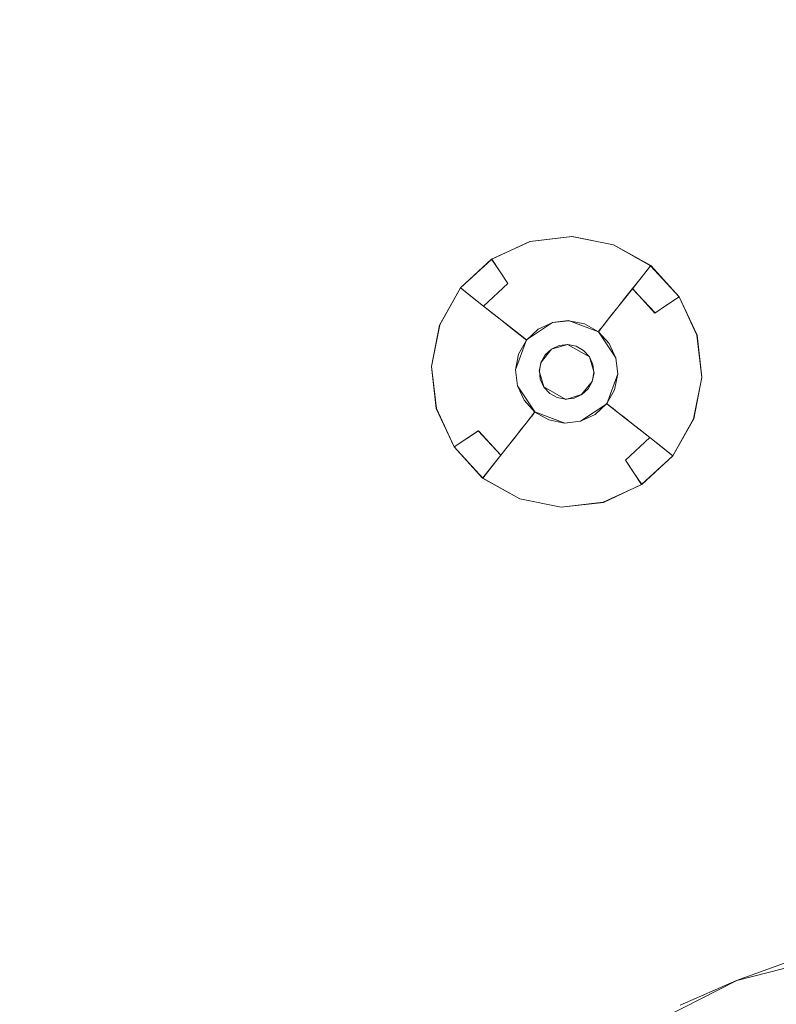
# Model space of a CAD drawing. Extents: x 486 to 686, y -108 to 92.
# Drawn here: x 564 to 580, y 11 to 31 of the extents above; entities that cross this region are included whole.
import ezdxf

# ---------------------------------------------------------------- set-up
doc = ezdxf.new("R2010")
doc.units = 0
doc.header["$LTSCALE"] = 500
doc.header["$MEASUREMENT"] = 0
for name, color, linetype in [('DWXOUTLINES', 7, 'Continuous'), ('EXC-CHROM', 7, 'Continuous'), ('EXC-DYSZA', 7, 'Continuous')]:
    doc.layers.add(name, color=color, linetype=linetype)

msp = doc.modelspace()

# ---------------------------------------------------------------- linework, layer by layer
at = {"layer": 'DWXOUTLINES', "color": 0, "lineweight": 0}
for p, q in [((574.44, 26.7), (573.65, 26.33)), ((575.31, 26.8), (574.44, 26.7)), ((576.17, 26.63), (575.31, 26.8)), ((576.94, 26.2), (576.17, 26.63)), ((573, 25.74, -0.49), (573.65, 26.33, -0.49)), ((573, 25.74), (573.65, 26.33)), ((573.98, 25.83, -1.19), (573.65, 26.33, -0.49)), ((576.56, 25.72, -1.19), (576.94, 26.2, -0.49)), ((576.94, 26.2, -0.49), (576.94, 26.2)), ((577.53, 25.55), (576.94, 26.2)), ((577.53, 25.55, -0.49), (576.94, 26.2, -0.49)), ((573, 25.74), (572.57, 24.97)), ((573, 25.74, -0.49), (573, 25.74)), ((573.48, 25.36, -1.19), (573, 25.74, -0.49)), ((573.48, 25.36, -1.19), (573.98, 25.83, -1.19)), ((576.04, 25.06, -2.81), (576.56, 25.72, -1.19)), ((577.03, 25.22, -1.19), (576.56, 25.72, -1.19)), ((577.03, 25.22, -1.19), (577.53, 25.55, -0.49)), ((577.9, 24.76), (577.53, 25.55)), ((574.14, 24.84, -2.81), (573.48, 25.36, -1.19)), ((575.24, 25.06, -4.61), (574.91, 25.02, -4.61)), ((575.86, 24.83, -4.61), (575.24, 25.06, -4.61)), ((575.86, 24.83, -4.61), (576.04, 25.06, -2.81)), ((572.57, 24.97), (572.4, 24.11)), ((574.37, 24.66, -4.61), (574.91, 25.02, -4.61)), ((574.37, 24.66, -4.61), (574.14, 24.84, -2.81)), ((574.37, 24.66, -4.61), (574.14, 24.04, -4.61)), ((576.22, 24.29, -4.61), (575.86, 24.83, -4.61)), ((578, 23.89), (577.9, 24.76)), ((574.67, 24.2, -4.61), (574.89, 24.47, -4.61)), ((575.22, 24.57, -4.61), (574.89, 24.47, -4.61)), ((575.67, 24.31, -4.61), (575.22, 24.57, -4.61)), ((575.77, 23.98, -4.61), (575.67, 24.31, -4.61)), ((576.26, 23.96, -4.61), (576.22, 24.29, -4.61)), ((572.4, 24.11), (572.5, 23.24)), ((574.67, 24.2, -4.61), (574.63, 24.02, -4.61)), ((574.14, 24.04, -4.61), (574.18, 23.71, -4.61)), ((574.63, 24.02, -4.61), (574.73, 23.69, -4.61)), ((575.73, 23.8, -4.61), (575.77, 23.98, -4.61)), ((576.03, 23.34, -4.61), (576.26, 23.96, -4.61)), ((577.83, 23.03), (578, 23.89)), ((574.18, 23.71, -4.61), (574.54, 23.17, -4.61)), ((574.73, 23.69, -4.61), (575.18, 23.43, -4.61)), ((575.51, 23.53, -4.61), (575.73, 23.8, -4.61)), ((575.18, 23.43, -4.61), (575.51, 23.53, -4.61)), ((572.5, 23.24), (572.87, 22.45)), ((575.49, 22.98, -4.61), (576.03, 23.34, -4.61)), ((576.03, 23.34, -4.61), (576.26, 23.16, -2.81)), ((574.54, 23.17, -4.61), (574.36, 22.94, -2.81)), ((574.54, 23.17, -4.61), (575.16, 22.94, -4.61)), ((576.26, 23.16, -2.81), (576.92, 22.64, -1.19)), ((577.4, 22.26), (577.83, 23.03)), ((574.36, 22.94, -2.81), (573.84, 22.28, -1.19)), ((575.16, 22.94, -4.61), (575.49, 22.98, -4.61)), ((573.37, 22.78, -1.19), (572.87, 22.45, -0.49)), ((573.37, 22.78, -1.19), (573.84, 22.28, -1.19)), ((576.42, 22.17, -1.19), (576.92, 22.64, -1.19)), ((576.92, 22.64, -1.19), (577.4, 22.26, -0.49)), ((572.87, 22.45), (573.46, 21.8)), ((572.87, 22.45, -0.49), (573.46, 21.8, -0.49)), ((573.84, 22.28, -1.19), (573.46, 21.8, -0.49)), ((576.75, 21.67), (577.4, 22.26)), ((576.75, 21.67, -0.49), (577.4, 22.26, -0.49)), ((577.4, 22.26, -0.49), (577.4, 22.26)), ((576.42, 22.17, -1.19), (576.75, 21.67, -0.49)), ((573.46, 21.8), (574.23, 21.37)), ((573.46, 21.8, -0.49), (573.46, 21.8)), ((575.96, 21.3), (576.75, 21.67)), ((574.23, 21.37), (575.09, 21.2)), ((575.09, 21.2), (575.96, 21.3)), ((583.65, 12.67, 5), (578.72, 11.41, 5)), ((578.72, 11.41, 5), (575.31, 9.67, 5))]:
    msp.add_line(p, q, dxfattribs=at)
at = {"layer": 'EXC-CHROM', "lineweight": 0}
for points, invisible_edges in [([(670.168, -107.637), (502.168, -107.637), (502.168, 92.363), (670.168, -107.637)], 14), ([(670.168, 92.363), (670.168, -107.637), (502.168, 92.363), (670.168, 92.363)], 11), ([(670.168, -107.637, 2), (502.168, 92.363, 2), (502.168, -107.637, 2), (670.168, -107.637, 2)], 11), ([(670.168, 92.363, 2), (502.168, 92.363, 2), (670.168, -107.637, 2), (670.168, 92.363, 2)], 14), ([(509.668, -84.137, 2), (509.668, 68.863, 2), (662.668, -84.137, 2), (509.668, -84.137, 2)], 15), ([(662.668, 68.863, 2), (662.668, -84.137, 2), (509.668, 68.863, 2), (662.668, 68.863, 2)], 15), ([(509.668, -84.137, 5), (662.668, -84.137, 5), (509.668, 68.863, 5), (509.668, -84.137, 5)], 15), ([(662.668, 68.863, 5), (509.668, 68.863, 5), (662.668, -84.137, 5), (662.668, 68.863, 5)], 15), ([(579.919, 11.838, 4.995), (578.718, -26.362, 4.995), (578.718, 11.406, 4.995), (579.919, 11.838, 4.995)], 11), ([(579.919, -26.794, 4.995), (578.718, -26.362, 4.995), (579.919, 11.838, 4.995), (579.919, -26.794, 4.995)], 14), ([(578.718, 11.406, 4.995), (579.16, 10.289, 5.395), (580.29, 10.696, 5.395), (579.919, 11.838, 4.995)], 15), ([(578.718, 11.406, 4.995), (577.547, -25.855, 4.995), (577.547, 10.899, 4.995), (578.718, 11.406, 4.995)], 11), ([(578.718, -26.362, 4.995), (577.547, -25.855, 4.995), (578.718, 11.406, 4.995), (578.718, -26.362, 4.995)], 14), ([(577.547, 10.899, 4.995), (578.059, 9.813, 5.395), (579.16, 10.289, 5.395), (578.718, 11.406, 4.995)], 15)]:
    msp.add_3dface(points, dxfattribs=dict(at, invisible_edges=invisible_edges))
at = {"layer": 'EXC-DYSZA', "lineweight": 0}
for points, invisible_edges in [([(573.647, 26.33, -0.502), (573.647, 26.33), (574.443, 26.696), (574.443, 26.696, -0.502)], 13), ([(573.822, 26.067, -0.838), (573.647, 26.33, -0.502), (574.443, 26.696, -0.502), (574.528, 26.391, -0.838)], 14), ([(574.443, 26.696, -0.502), (574.443, 26.696), (575.313, 26.798), (575.313, 26.798, -0.502)], 13), ([(574.528, 26.391, -0.838), (574.443, 26.696, -0.502), (575.313, 26.798, -0.502), (575.3, 26.482, -0.838)], 15), ([(575.3, 26.482, -0.838), (575.313, 26.798, -0.502), (576.172, 26.626, -0.502), (576.062, 26.33, -0.838)], 15), ([(575.313, 26.798, -0.502), (575.313, 26.798), (576.172, 26.626), (576.172, 26.626, -0.502)], 13), ([(576.062, 26.33, -0.838), (576.172, 26.626, -0.502), (576.936, 26.197, -0.502), (576.74, 25.949, -0.838)], 11), ([(576.172, 26.626, -0.502), (576.172, 26.626), (576.936, 26.197), (576.936, 26.197, -0.502)], 9), ([(573.003, 25.736, -0.502), (573.003, 25.736), (573.647, 26.33), (573.647, 26.33, -0.502)], 5), ([(573.251, 25.54, -0.838), (573.003, 25.736, -0.502), (573.647, 26.33, -0.502), (573.822, 26.067, -0.838)], 15), ([(573.982, 25.827, -1.197), (573.822, 26.067, -0.838), (574.528, 26.391, -0.838), (574.606, 26.114, -1.197)], 14), ([(574.606, 26.114, -1.197), (574.528, 26.391, -0.838), (575.3, 26.482, -0.838), (575.289, 26.194, -1.197)], 15), ([(575.289, 26.194, -1.197), (575.3, 26.482, -0.838), (576.062, 26.33, -0.838), (575.962, 26.059, -1.197)], 15), ([(575.962, 26.059, -1.197), (576.062, 26.33, -0.838), (576.74, 25.949, -0.838), (576.561, 25.723, -1.197)], 11), ([(574.126, 25.612, -1.577), (573.982, 25.827, -1.197), (574.606, 26.114, -1.197), (574.676, 25.865, -1.577)], 15), ([(574.676, 25.865, -1.577), (574.606, 26.114, -1.197), (575.289, 26.194, -1.197), (575.278, 25.935, -1.577)], 15), ([(575.278, 25.935, -1.577), (575.289, 26.194, -1.197), (575.962, 26.059, -1.197), (575.872, 25.816, -1.577)], 15), ([(576.74, 25.949, -0.838), (576.936, 26.197, -0.502), (577.53, 25.553, -0.502), (577.267, 25.378, -0.838)], 11), ([(576.936, 26.197, -0.502), (576.936, 26.197), (577.53, 25.553), (577.53, 25.553, -0.502)], 5), ([(573.477, 25.361, -1.197), (573.251, 25.54, -0.838), (573.822, 26.067, -0.838), (573.982, 25.827, -1.197)], 7), ([(574.738, 25.645, -1.976), (574.676, 25.865, -1.577), (575.278, 25.935, -1.577), (575.269, 25.708, -1.976)], 15), ([(575.269, 25.708, -1.976), (575.278, 25.935, -1.577), (575.872, 25.816, -1.577), (575.793, 25.603, -1.976)], 15), ([(575.872, 25.816, -1.577), (575.962, 26.059, -1.197), (576.561, 25.723, -1.197), (576.401, 25.52, -1.577)], 11), ([(576.561, 25.723, -1.197), (576.74, 25.949, -0.838), (577.267, 25.378, -0.838), (577.027, 25.218, -1.197)], 3), ([(572.574, 24.972, -0.502), (572.574, 24.972), (573.003, 25.736), (573.003, 25.736, -0.502)], 9), ([(572.87, 24.862, -0.838), (572.574, 24.972, -0.502), (573.003, 25.736, -0.502), (573.251, 25.54, -0.838)], 11), ([(573.68, 25.201, -1.577), (573.477, 25.361, -1.197), (573.982, 25.827, -1.197), (574.126, 25.612, -1.577)], 15), ([(574.252, 25.422, -1.976), (574.126, 25.612, -1.577), (574.676, 25.865, -1.577), (574.738, 25.645, -1.976)], 15), ([(574.791, 25.457, -2.392), (574.738, 25.645, -1.976), (575.269, 25.708, -1.976), (575.261, 25.513, -2.392)], 15), ([(575.261, 25.513, -2.392), (575.269, 25.708, -1.976), (575.793, 25.603, -1.976), (575.726, 25.42, -2.392)], 15), ([(575.793, 25.603, -1.976), (575.872, 25.816, -1.577), (576.401, 25.52, -1.577), (576.26, 25.341, -1.976)], 11), ([(576.401, 25.52, -1.577), (576.561, 25.723, -1.197), (577.027, 25.218, -1.197), (576.812, 25.074, -1.577)], 15), ([(573.141, 24.762, -1.197), (572.87, 24.862, -0.838), (573.251, 25.54, -0.838), (573.477, 25.361, -1.197)], 11), ([(573.859, 25.06, -1.976), (573.68, 25.201, -1.577), (574.126, 25.612, -1.577), (574.252, 25.422, -1.976)], 15), ([(574.36, 25.26, -2.392), (574.252, 25.422, -1.976), (574.738, 25.645, -1.976), (574.791, 25.457, -2.392)], 15), ([(574.834, 25.302, -2.822), (574.791, 25.457, -2.392), (575.261, 25.513, -2.392), (575.255, 25.351, -2.822)], 15), ([(575.255, 25.351, -2.822), (575.261, 25.513, -2.392), (575.726, 25.42, -2.392), (575.669, 25.268, -2.822)], 15), ([(575.726, 25.42, -2.392), (575.793, 25.603, -1.976), (576.26, 25.341, -1.976), (576.138, 25.188, -2.392)], 11), ([(576.26, 25.341, -1.976), (576.401, 25.52, -1.577), (576.812, 25.074, -1.577), (576.622, 24.948, -1.976)], 15), ([(577.267, 25.378, -0.838), (577.53, 25.553, -0.502), (577.896, 24.757, -0.502), (577.591, 24.672, -0.838)], 15), ([(577.53, 25.553, -0.502), (577.53, 25.553), (577.896, 24.757), (577.896, 24.757, -0.502)], 13), ([(573.384, 24.672, -1.577), (573.141, 24.762, -1.197), (573.477, 25.361, -1.197), (573.68, 25.201, -1.577)], 11), ([(574.012, 24.938, -2.392), (573.859, 25.06, -1.976), (574.252, 25.422, -1.976), (574.36, 25.26, -2.392)], 15), ([(574.45, 25.125, -2.822), (574.36, 25.26, -2.392), (574.791, 25.457, -2.392), (574.834, 25.302, -2.822)], 15), ([(574.52, 25.02, -3.262), (574.45, 25.125, -2.822), (574.834, 25.302, -2.822), (574.869, 25.18, -3.262)], 15), ([(574.869, 25.18, -3.262), (574.834, 25.302, -2.822), (575.255, 25.351, -2.822), (575.249, 25.224, -3.262)], 15), ([(575.249, 25.224, -3.262), (575.255, 25.351, -2.822), (575.669, 25.268, -2.822), (575.625, 25.149, -3.262)], 15), ([(575.625, 25.149, -3.262), (575.669, 25.268, -2.822), (576.038, 25.061, -2.822), (575.96, 24.962, -3.262)], 11), ([(575.669, 25.268, -2.822), (575.726, 25.42, -2.392), (576.138, 25.188, -2.392), (576.038, 25.061, -2.822)], 11), ([(576.138, 25.188, -2.392), (576.26, 25.341, -1.976), (576.622, 24.948, -1.976), (576.46, 24.84, -2.392)], 15), ([(577.027, 25.218, -1.197), (577.267, 25.378, -0.838), (577.591, 24.672, -0.838), (577.314, 24.594, -1.197)], 15), ([(573.597, 24.593, -1.976), (573.384, 24.672, -1.577), (573.68, 25.201, -1.577), (573.859, 25.06, -1.976)], 11), ([(573.78, 24.525, -2.392), (573.597, 24.593, -1.976), (573.859, 25.06, -1.976), (574.012, 24.938, -2.392)], 11), ([(574.139, 24.838, -2.822), (574.012, 24.938, -2.392), (574.36, 25.26, -2.392), (574.45, 25.125, -2.822)], 15), ([(574.238, 24.76, -3.262), (574.139, 24.838, -2.822), (574.45, 25.125, -2.822), (574.52, 25.02, -3.262)], 15), ([(574.571, 24.944, -3.712), (574.52, 25.02, -3.262), (574.869, 25.18, -3.262), (574.893, 25.092, -3.712)], 15), ([(574.602, 24.898, -4.167), (574.571, 24.944, -3.712), (574.893, 25.092, -3.712), (574.908, 25.039, -4.167)], 15), ([(574.893, 25.092, -3.712), (574.869, 25.18, -3.262), (575.249, 25.224, -3.262), (575.246, 25.133, -3.712)], 15), ([(574.908, 25.039, -4.167), (574.893, 25.092, -3.712), (575.246, 25.133, -3.712), (575.243, 25.078, -4.167)], 15), ([(574.913, 25.02, -4.625), (574.908, 25.039, -4.167), (575.243, 25.078, -4.167), (575.243, 25.059, -4.625)], 7), ([(575.243, 25.078, -4.167), (575.246, 25.133, -3.712), (575.594, 25.064, -3.712), (575.574, 25.012, -4.167)], 15), ([(575.243, 25.059, -4.625), (575.243, 25.078, -4.167), (575.574, 25.012, -4.167), (575.568, 24.994, -4.625)], 7), ([(575.246, 25.133, -3.712), (575.249, 25.224, -3.262), (575.625, 25.149, -3.262), (575.594, 25.064, -3.712)], 15), ([(575.574, 25.012, -4.167), (575.594, 25.064, -3.712), (575.903, 24.89, -3.712), (575.869, 24.846, -4.167)], 11), ([(575.594, 25.064, -3.712), (575.625, 25.149, -3.262), (575.96, 24.962, -3.262), (575.903, 24.89, -3.712)], 11), ([(575.96, 24.962, -3.262), (576.038, 25.061, -2.822), (576.325, 24.75, -2.822), (576.22, 24.68, -3.262)], 15), ([(576.038, 25.061, -2.822), (576.138, 25.188, -2.392), (576.46, 24.84, -2.392), (576.325, 24.75, -2.822)], 15), ([(576.622, 24.948, -1.976), (576.812, 25.074, -1.577), (577.065, 24.524, -1.577), (576.845, 24.462, -1.976)], 15), ([(576.812, 25.074, -1.577), (577.027, 25.218, -1.197), (577.314, 24.594, -1.197), (577.065, 24.524, -1.577)], 15), ([(572.402, 24.113, -0.502), (572.402, 24.113), (572.574, 24.972), (572.574, 24.972, -0.502)], 13), ([(572.718, 24.1, -0.838), (572.402, 24.113, -0.502), (572.574, 24.972, -0.502), (572.87, 24.862, -0.838)], 15), ([(573.006, 24.088, -1.197), (572.718, 24.1, -0.838), (572.87, 24.862, -0.838), (573.141, 24.762, -1.197)], 15), ([(573.932, 24.469, -2.822), (573.78, 24.525, -2.392), (574.012, 24.938, -2.392), (574.139, 24.838, -2.822)], 11), ([(574.31, 24.703, -3.712), (574.238, 24.76, -3.262), (574.52, 25.02, -3.262), (574.571, 24.944, -3.712)], 15), ([(574.354, 24.669, -4.167), (574.31, 24.703, -3.712), (574.571, 24.944, -3.712), (574.602, 24.898, -4.167)], 15), ([(574.368, 24.657, -4.625), (574.354, 24.669, -4.167), (574.602, 24.898, -4.167), (574.612, 24.882, -4.625)], 7), ([(574.368, 24.657, -4.625), (574.368, 24.657, -4.625), (574.612, 24.882, -4.625)], 15), ([(574.756, 24.351, -4.625), (574.368, 24.657, -4.625), (574.612, 24.882, -4.625), (574.886, 24.471, -4.625)], 7), ([(574.612, 24.882, -4.625), (574.602, 24.898, -4.167), (574.908, 25.039, -4.167), (574.913, 25.02, -4.625)], 7), ([(574.612, 24.882, -4.625), (574.612, 24.882, -4.625), (574.913, 25.02, -4.625)], 15), ([(574.886, 24.471, -4.625), (574.612, 24.882, -4.625), (574.913, 25.02, -4.625), (575.047, 24.545, -4.625)], 7), ([(574.913, 25.02, -4.625), (574.913, 25.02, -4.625), (575.243, 25.059, -4.625)], 15), ([(575.047, 24.545, -4.625), (574.913, 25.02, -4.625), (575.243, 25.059, -4.625), (575.223, 24.565, -4.625)], 7), ([(575.223, 24.565, -4.625), (575.243, 25.059, -4.625), (575.568, 24.994, -4.625), (575.396, 24.531, -4.625)], 7), ([(575.243, 25.059, -4.625), (575.243, 25.059, -4.625), (575.568, 24.994, -4.625)], 15), ([(575.396, 24.531, -4.625), (575.568, 24.994, -4.625), (575.857, 24.832, -4.625), (575.551, 24.444, -4.625)], 7), ([(575.568, 24.994, -4.625), (575.574, 25.012, -4.167), (575.869, 24.846, -4.167), (575.857, 24.832, -4.625)], 3), ([(575.568, 24.994, -4.625), (575.568, 24.994, -4.625), (575.857, 24.832, -4.625)], 15), ([(575.869, 24.846, -4.167), (575.903, 24.89, -3.712), (576.144, 24.629, -3.712), (576.098, 24.598, -4.167)], 15), ([(575.903, 24.89, -3.712), (575.96, 24.962, -3.262), (576.22, 24.68, -3.262), (576.144, 24.629, -3.712)], 15), ([(576.46, 24.84, -2.392), (576.622, 24.948, -1.976), (576.845, 24.462, -1.976), (576.657, 24.409, -2.392)], 15), ([(573.265, 24.078, -1.577), (573.006, 24.088, -1.197), (573.141, 24.762, -1.197), (573.384, 24.672, -1.577)], 15), ([(573.492, 24.069, -1.976), (573.265, 24.078, -1.577), (573.384, 24.672, -1.577), (573.597, 24.593, -1.976)], 15), ([(574.051, 24.425, -3.262), (573.932, 24.469, -2.822), (574.139, 24.838, -2.822), (574.238, 24.76, -3.262)], 11), ([(574.136, 24.394, -3.712), (574.051, 24.425, -3.262), (574.238, 24.76, -3.262), (574.31, 24.703, -3.712)], 11), ([(574.188, 24.374, -4.167), (574.136, 24.394, -3.712), (574.31, 24.703, -3.712), (574.354, 24.669, -4.167)], 11), ([(574.206, 24.368, -4.625), (574.188, 24.374, -4.167), (574.354, 24.669, -4.167), (574.368, 24.657, -4.625)], 3), ([(574.206, 24.368, -4.625), (574.206, 24.368, -4.625), (574.368, 24.657, -4.625)], 15), ([(574.669, 24.196, -4.625), (574.206, 24.368, -4.625), (574.368, 24.657, -4.625), (574.756, 24.351, -4.625)], 7), ([(575.551, 24.444, -4.625), (575.857, 24.832, -4.625), (576.082, 24.588, -4.625), (575.671, 24.314, -4.625)], 7), ([(575.857, 24.832, -4.625), (575.869, 24.846, -4.167), (576.098, 24.598, -4.167), (576.082, 24.588, -4.625)], 7), ([(575.857, 24.832, -4.625), (575.857, 24.832, -4.625), (576.082, 24.588, -4.625)], 15), ([(576.144, 24.629, -3.712), (576.22, 24.68, -3.262), (576.38, 24.331, -3.262), (576.292, 24.307, -3.712)], 15), ([(576.22, 24.68, -3.262), (576.325, 24.75, -2.822), (576.502, 24.366, -2.822), (576.38, 24.331, -3.262)], 15), ([(576.325, 24.75, -2.822), (576.46, 24.84, -2.392), (576.657, 24.409, -2.392), (576.502, 24.366, -2.822)], 15), ([(577.314, 24.594, -1.197), (577.591, 24.672, -0.838), (577.682, 23.9, -0.838), (577.394, 23.912, -1.197)], 15), ([(577.591, 24.672, -0.838), (577.896, 24.757, -0.502), (577.998, 23.887, -0.502), (577.682, 23.9, -0.838)], 15), ([(577.896, 24.757, -0.502), (577.896, 24.757), (577.998, 23.887), (577.998, 23.887, -0.502)], 13), ([(573.687, 24.061, -2.392), (573.492, 24.069, -1.976), (573.597, 24.593, -1.976), (573.78, 24.525, -2.392)], 15), ([(573.849, 24.055, -2.822), (573.687, 24.061, -2.392), (573.78, 24.525, -2.392), (573.932, 24.469, -2.822)], 15), ([(573.976, 24.049, -3.262), (573.849, 24.055, -2.822), (573.932, 24.469, -2.822), (574.051, 24.425, -3.262)], 15), ([(575.671, 24.314, -4.625), (576.082, 24.588, -4.625), (576.22, 24.287, -4.625), (575.745, 24.153, -4.625)], 7), ([(576.082, 24.588, -4.625), (576.098, 24.598, -4.167), (576.239, 24.292, -4.167), (576.22, 24.287, -4.625)], 7), ([(576.082, 24.588, -4.625), (576.082, 24.588, -4.625), (576.22, 24.287, -4.625)], 15), ([(576.098, 24.598, -4.167), (576.144, 24.629, -3.712), (576.292, 24.307, -3.712), (576.239, 24.292, -4.167)], 15), ([(576.657, 24.409, -2.392), (576.845, 24.462, -1.976), (576.908, 23.931, -1.976), (576.713, 23.939, -2.392)], 15), ([(576.845, 24.462, -1.976), (577.065, 24.524, -1.577), (577.135, 23.922, -1.577), (576.908, 23.931, -1.976)], 15), ([(577.065, 24.524, -1.577), (577.314, 24.594, -1.197), (577.394, 23.912, -1.197), (577.135, 23.922, -1.577)], 15), ([(574.067, 24.046, -3.712), (573.976, 24.049, -3.262), (574.051, 24.425, -3.262), (574.136, 24.394, -3.712)], 15), ([(574.122, 24.043, -4.167), (574.067, 24.046, -3.712), (574.136, 24.394, -3.712), (574.188, 24.374, -4.167)], 15), ([(574.141, 24.043, -4.625), (574.122, 24.043, -4.167), (574.188, 24.374, -4.167), (574.206, 24.368, -4.625)], 7), ([(574.141, 24.043, -4.625), (574.141, 24.043, -4.625), (574.206, 24.368, -4.625)], 15), ([(574.635, 24.023, -4.625), (574.141, 24.043, -4.625), (574.206, 24.368, -4.625), (574.669, 24.196, -4.625)], 7), ([(575.745, 24.153, -4.625), (576.22, 24.287, -4.625), (576.259, 23.957, -4.625), (575.765, 23.977, -4.625)], 7), ([(576.22, 24.287, -4.625), (576.239, 24.292, -4.167), (576.278, 23.957, -4.167), (576.259, 23.957, -4.625)], 7), ([(576.22, 24.287, -4.625), (576.22, 24.287, -4.625), (576.259, 23.957, -4.625)], 15), ([(576.239, 24.292, -4.167), (576.292, 24.307, -3.712), (576.333, 23.954, -3.712), (576.278, 23.957, -4.167)], 15), ([(576.292, 24.307, -3.712), (576.38, 24.331, -3.262), (576.424, 23.951, -3.262), (576.333, 23.954, -3.712)], 15), ([(576.38, 24.331, -3.262), (576.502, 24.366, -2.822), (576.551, 23.945, -2.822), (576.424, 23.951, -3.262)], 15), ([(576.502, 24.366, -2.822), (576.657, 24.409, -2.392), (576.713, 23.939, -2.392), (576.551, 23.945, -2.822)], 15), ([(572.504, 23.243, -0.502), (572.504, 23.243), (572.402, 24.113), (572.402, 24.113, -0.502)], 13), ([(572.809, 23.328, -0.838), (572.504, 23.243, -0.502), (572.402, 24.113, -0.502), (572.718, 24.1, -0.838)], 15), ([(573.086, 23.406, -1.197), (572.809, 23.328, -0.838), (572.718, 24.1, -0.838), (573.006, 24.088, -1.197)], 15), ([(573.335, 23.476, -1.577), (573.086, 23.406, -1.197), (573.006, 24.088, -1.197), (573.265, 24.078, -1.577)], 15), ([(573.555, 23.538, -1.976), (573.335, 23.476, -1.577), (573.265, 24.078, -1.577), (573.492, 24.069, -1.976)], 15), ([(573.743, 23.591, -2.392), (573.555, 23.538, -1.976), (573.492, 24.069, -1.976), (573.687, 24.061, -2.392)], 15), ([(573.898, 23.634, -2.822), (573.743, 23.591, -2.392), (573.687, 24.061, -2.392), (573.849, 24.055, -2.822)], 15), ([(574.02, 23.669, -3.262), (573.898, 23.634, -2.822), (573.849, 24.055, -2.822), (573.976, 24.049, -3.262)], 15), ([(574.108, 23.693, -3.712), (574.02, 23.669, -3.262), (573.976, 24.049, -3.262), (574.067, 24.046, -3.712)], 15), ([(574.161, 23.708, -4.167), (574.108, 23.693, -3.712), (574.067, 24.046, -3.712), (574.122, 24.043, -4.167)], 15), ([(574.18, 23.713, -4.625), (574.161, 23.708, -4.167), (574.122, 24.043, -4.167), (574.141, 24.043, -4.625)], 7), ([(574.18, 23.713, -4.625), (574.18, 23.713, -4.625), (574.141, 24.043, -4.625)], 15), ([(574.655, 23.847, -4.625), (574.18, 23.713, -4.625), (574.141, 24.043, -4.625), (574.635, 24.023, -4.625)], 7), ([(574.729, 23.686, -4.625), (574.318, 23.412, -4.625), (574.18, 23.713, -4.625), (574.655, 23.847, -4.625)], 7), ([(575.765, 23.977, -4.625), (576.259, 23.957, -4.625), (576.194, 23.632, -4.625), (575.731, 23.804, -4.625)], 7), ([(576.259, 23.957, -4.625), (576.278, 23.957, -4.167), (576.212, 23.626, -4.167), (576.194, 23.632, -4.625)], 7), ([(576.259, 23.957, -4.625), (576.259, 23.957, -4.625), (576.194, 23.632, -4.625)], 15), ([(576.278, 23.957, -4.167), (576.333, 23.954, -3.712), (576.264, 23.606, -3.712), (576.212, 23.626, -4.167)], 15), ([(576.333, 23.954, -3.712), (576.424, 23.951, -3.262), (576.349, 23.575, -3.262), (576.264, 23.606, -3.712)], 15), ([(576.424, 23.951, -3.262), (576.551, 23.945, -2.822), (576.468, 23.531, -2.822), (576.349, 23.575, -3.262)], 15), ([(576.551, 23.945, -2.822), (576.713, 23.939, -2.392), (576.62, 23.475, -2.392), (576.468, 23.531, -2.822)], 15), ([(576.713, 23.939, -2.392), (576.908, 23.931, -1.976), (576.803, 23.407, -1.976), (576.62, 23.475, -2.392)], 15), ([(576.908, 23.931, -1.976), (577.135, 23.922, -1.577), (577.016, 23.328, -1.577), (576.803, 23.407, -1.976)], 15), ([(577.135, 23.922, -1.577), (577.394, 23.912, -1.197), (577.259, 23.238, -1.197), (577.016, 23.328, -1.577)], 15), ([(577.394, 23.912, -1.197), (577.682, 23.9, -0.838), (577.53, 23.138, -0.838), (577.259, 23.238, -1.197)], 15), ([(577.682, 23.9, -0.838), (577.998, 23.887, -0.502), (577.826, 23.028, -0.502), (577.53, 23.138, -0.838)], 15), ([(577.998, 23.887, -0.502), (577.998, 23.887), (577.826, 23.028), (577.826, 23.028, -0.502)], 13), ([(574.075, 23.25, -2.822), (573.94, 23.16, -2.392), (573.743, 23.591, -2.392), (573.898, 23.634, -2.822)], 15), ([(574.18, 23.32, -3.262), (574.075, 23.25, -2.822), (573.898, 23.634, -2.822), (574.02, 23.669, -3.262)], 15), ([(574.256, 23.371, -3.712), (574.18, 23.32, -3.262), (574.02, 23.669, -3.262), (574.108, 23.693, -3.712)], 15), ([(574.302, 23.402, -4.167), (574.256, 23.371, -3.712), (574.108, 23.693, -3.712), (574.161, 23.708, -4.167)], 15), ([(574.318, 23.412, -4.625), (574.302, 23.402, -4.167), (574.161, 23.708, -4.167), (574.18, 23.713, -4.625)], 7), ([(574.318, 23.412, -4.625), (574.318, 23.412, -4.625), (574.18, 23.713, -4.625)], 15), ([(574.849, 23.556, -4.625), (574.543, 23.168, -4.625), (574.318, 23.412, -4.625), (574.729, 23.686, -4.625)], 7), ([(575.644, 23.649, -4.625), (576.032, 23.343, -4.625), (575.788, 23.118, -4.625), (575.514, 23.529, -4.625)], 7), ([(575.731, 23.804, -4.625), (576.194, 23.632, -4.625), (576.032, 23.343, -4.625), (575.644, 23.649, -4.625)], 7), ([(573.588, 22.926, -1.577), (573.373, 22.782, -1.197), (573.086, 23.406, -1.197), (573.335, 23.476, -1.577)], 15), ([(573.778, 23.052, -1.976), (573.588, 22.926, -1.577), (573.335, 23.476, -1.577), (573.555, 23.538, -1.976)], 15), ([(573.94, 23.16, -2.392), (573.778, 23.052, -1.976), (573.555, 23.538, -1.976), (573.743, 23.591, -2.392)], 15), ([(575.004, 23.469, -4.625), (574.832, 23.006, -4.625), (574.543, 23.168, -4.625), (574.849, 23.556, -4.625)], 7), ([(575.177, 23.435, -4.625), (575.157, 22.941, -4.625), (574.832, 23.006, -4.625), (575.004, 23.469, -4.625)], 7), ([(575.353, 23.455, -4.625), (575.487, 22.98, -4.625), (575.157, 22.941, -4.625), (575.177, 23.435, -4.625)], 7), ([(575.514, 23.529, -4.625), (575.788, 23.118, -4.625), (575.487, 22.98, -4.625), (575.353, 23.455, -4.625)], 7), ([(576.194, 23.632, -4.625), (576.212, 23.626, -4.167), (576.047, 23.331, -4.167), (576.032, 23.343, -4.625)], 3), ([(576.194, 23.632, -4.625), (576.194, 23.632, -4.625), (576.032, 23.343, -4.625)], 15), ([(576.212, 23.626, -4.167), (576.264, 23.606, -3.712), (576.09, 23.297, -3.712), (576.047, 23.331, -4.167)], 11), ([(576.264, 23.606, -3.712), (576.349, 23.575, -3.262), (576.162, 23.24, -3.262), (576.09, 23.297, -3.712)], 11), ([(576.349, 23.575, -3.262), (576.468, 23.531, -2.822), (576.261, 23.162, -2.822), (576.162, 23.24, -3.262)], 11), ([(576.468, 23.531, -2.822), (576.62, 23.475, -2.392), (576.388, 23.062, -2.392), (576.261, 23.162, -2.822)], 11), ([(576.62, 23.475, -2.392), (576.803, 23.407, -1.976), (576.541, 22.94, -1.976), (576.388, 23.062, -2.392)], 11), ([(573.133, 22.622, -0.838), (572.87, 22.447, -0.502), (572.504, 23.243, -0.502), (572.809, 23.328, -0.838)], 15), ([(572.87, 22.447, -0.502), (572.87, 22.447), (572.504, 23.243), (572.504, 23.243, -0.502)], 13), ([(573.373, 22.782, -1.197), (573.133, 22.622, -0.838), (572.809, 23.328, -0.838), (573.086, 23.406, -1.197)], 15), ([(574.362, 22.939, -2.822), (574.262, 22.812, -2.392), (573.94, 23.16, -2.392), (574.075, 23.25, -2.822)], 15), ([(574.44, 23.038, -3.262), (574.362, 22.939, -2.822), (574.075, 23.25, -2.822), (574.18, 23.32, -3.262)], 15), ([(574.497, 23.11, -3.712), (574.44, 23.038, -3.262), (574.18, 23.32, -3.262), (574.256, 23.371, -3.712)], 15), ([(574.531, 23.154, -4.167), (574.497, 23.11, -3.712), (574.256, 23.371, -3.712), (574.302, 23.402, -4.167)], 15), ([(574.543, 23.168, -4.625), (574.531, 23.154, -4.167), (574.302, 23.402, -4.167), (574.318, 23.412, -4.625)], 7), ([(574.543, 23.168, -4.625), (574.543, 23.168, -4.625), (574.318, 23.412, -4.625)], 15), ([(576.032, 23.343, -4.625), (576.047, 23.331, -4.167), (575.798, 23.102, -4.167), (575.788, 23.118, -4.625)], 7), ([(576.032, 23.343, -4.625), (576.032, 23.343, -4.625), (575.788, 23.118, -4.625)], 15), ([(576.047, 23.331, -4.167), (576.09, 23.297, -3.712), (575.829, 23.056, -3.712), (575.798, 23.102, -4.167)], 15), ([(576.09, 23.297, -3.712), (576.162, 23.24, -3.262), (575.88, 22.98, -3.262), (575.829, 23.056, -3.712)], 15), ([(576.162, 23.24, -3.262), (576.261, 23.162, -2.822), (575.95, 22.875, -2.822), (575.88, 22.98, -3.262)], 15), ([(576.803, 23.407, -1.976), (577.016, 23.328, -1.577), (576.72, 22.799, -1.577), (576.541, 22.94, -1.976)], 11), ([(577.016, 23.328, -1.577), (577.259, 23.238, -1.197), (576.923, 22.639, -1.197), (576.72, 22.799, -1.577)], 11), ([(577.259, 23.238, -1.197), (577.53, 23.138, -0.838), (577.149, 22.46, -0.838), (576.923, 22.639, -1.197)], 11), ([(574.141, 22.659, -1.976), (573.999, 22.48, -1.577), (573.588, 22.926, -1.577), (573.778, 23.052, -1.976)], 15), ([(574.262, 22.812, -2.392), (574.141, 22.659, -1.976), (573.778, 23.052, -1.976), (573.94, 23.16, -2.392)], 15), ([(574.775, 22.851, -3.262), (574.731, 22.732, -2.822), (574.362, 22.939, -2.822), (574.44, 23.038, -3.262)], 11), ([(574.806, 22.936, -3.712), (574.775, 22.851, -3.262), (574.44, 23.038, -3.262), (574.497, 23.11, -3.712)], 11), ([(574.826, 22.988, -4.167), (574.806, 22.936, -3.712), (574.497, 23.11, -3.712), (574.531, 23.154, -4.167)], 11), ([(574.832, 23.006, -4.625), (574.826, 22.988, -4.167), (574.531, 23.154, -4.167), (574.543, 23.168, -4.625)], 3), ([(574.832, 23.006, -4.625), (574.832, 23.006, -4.625), (574.543, 23.168, -4.625)], 15), ([(575.788, 23.118, -4.625), (575.798, 23.102, -4.167), (575.492, 22.961, -4.167), (575.487, 22.98, -4.625)], 7), ([(575.788, 23.118, -4.625), (575.788, 23.118, -4.625), (575.487, 22.98, -4.625)], 15), ([(575.798, 23.102, -4.167), (575.829, 23.056, -3.712), (575.507, 22.908, -3.712), (575.492, 22.961, -4.167)], 15), ([(575.829, 23.056, -3.712), (575.88, 22.98, -3.262), (575.531, 22.82, -3.262), (575.507, 22.908, -3.712)], 15), ([(576.261, 23.162, -2.822), (576.388, 23.062, -2.392), (576.04, 22.74, -2.392), (575.95, 22.875, -2.822)], 15), ([(576.388, 23.062, -2.392), (576.541, 22.94, -1.976), (576.148, 22.578, -1.976), (576.04, 22.74, -2.392)], 15), ([(577.53, 23.138, -0.838), (577.826, 23.028, -0.502), (577.397, 22.264, -0.502), (577.149, 22.46, -0.838)], 11), ([(577.826, 23.028, -0.502), (577.826, 23.028), (577.397, 22.264), (577.397, 22.264, -0.502)], 9), ([(573.999, 22.48, -1.577), (573.839, 22.277, -1.197), (573.373, 22.782, -1.197), (573.588, 22.926, -1.577)], 15), ([(574.731, 22.732, -2.822), (574.674, 22.58, -2.392), (574.262, 22.812, -2.392), (574.362, 22.939, -2.822)], 11), ([(575.151, 22.776, -3.262), (575.146, 22.649, -2.822), (574.731, 22.732, -2.822), (574.775, 22.851, -3.262)], 15), ([(575.154, 22.867, -3.712), (575.151, 22.776, -3.262), (574.775, 22.851, -3.262), (574.806, 22.936, -3.712)], 15), ([(575.157, 22.922, -4.167), (575.154, 22.867, -3.712), (574.806, 22.936, -3.712), (574.826, 22.988, -4.167)], 15), ([(575.157, 22.941, -4.625), (575.157, 22.922, -4.167), (574.826, 22.988, -4.167), (574.832, 23.006, -4.625)], 7), ([(575.157, 22.941, -4.625), (575.157, 22.941, -4.625), (574.832, 23.006, -4.625)], 15), ([(575.531, 22.82, -3.262), (575.566, 22.698, -2.822), (575.146, 22.649, -2.822), (575.151, 22.776, -3.262)], 15), ([(575.507, 22.908, -3.712), (575.531, 22.82, -3.262), (575.151, 22.776, -3.262), (575.154, 22.867, -3.712)], 15), ([(575.492, 22.961, -4.167), (575.507, 22.908, -3.712), (575.154, 22.867, -3.712), (575.157, 22.922, -4.167)], 15), ([(575.487, 22.98, -4.625), (575.492, 22.961, -4.167), (575.157, 22.922, -4.167), (575.157, 22.941, -4.625)], 7), ([(575.487, 22.98, -4.625), (575.487, 22.98, -4.625), (575.157, 22.941, -4.625)], 15), ([(575.88, 22.98, -3.262), (575.95, 22.875, -2.822), (575.566, 22.698, -2.822), (575.531, 22.82, -3.262)], 15), ([(575.95, 22.875, -2.822), (576.04, 22.74, -2.392), (575.609, 22.543, -2.392), (575.566, 22.698, -2.822)], 15), ([(576.541, 22.94, -1.976), (576.72, 22.799, -1.577), (576.274, 22.388, -1.577), (576.148, 22.578, -1.976)], 15), ([(573.66, 22.051, -0.838), (573.464, 21.803, -0.502), (572.87, 22.447, -0.502), (573.133, 22.622, -0.838)], 11), ([(573.839, 22.277, -1.197), (573.66, 22.051, -0.838), (573.133, 22.622, -0.838), (573.373, 22.782, -1.197)], 3), ([(574.607, 22.397, -1.976), (574.528, 22.184, -1.577), (573.999, 22.48, -1.577), (574.141, 22.659, -1.976)], 11), ([(574.674, 22.58, -2.392), (574.607, 22.397, -1.976), (574.141, 22.659, -1.976), (574.262, 22.812, -2.392)], 11), ([(575.146, 22.649, -2.822), (575.139, 22.487, -2.392), (574.674, 22.58, -2.392), (574.731, 22.732, -2.822)], 15), ([(575.566, 22.698, -2.822), (575.609, 22.543, -2.392), (575.139, 22.487, -2.392), (575.146, 22.649, -2.822)], 15), ([(576.04, 22.74, -2.392), (576.148, 22.578, -1.976), (575.662, 22.355, -1.976), (575.609, 22.543, -2.392)], 15), ([(576.72, 22.799, -1.577), (576.923, 22.639, -1.197), (576.418, 22.173, -1.197), (576.274, 22.388, -1.577)], 15), ([(576.923, 22.639, -1.197), (577.149, 22.46, -0.838), (576.578, 21.933, -0.838), (576.418, 22.173, -1.197)], 3), ([(573.464, 21.803, -0.502), (573.464, 21.803), (572.87, 22.447), (572.87, 22.447, -0.502)], 5), ([(574.528, 22.184, -1.577), (574.438, 21.941, -1.197), (573.839, 22.277, -1.197), (573.999, 22.48, -1.577)], 11), ([(575.139, 22.487, -2.392), (575.131, 22.292, -1.976), (574.607, 22.397, -1.976), (574.674, 22.58, -2.392)], 15), ([(575.609, 22.543, -2.392), (575.662, 22.355, -1.976), (575.131, 22.292, -1.976), (575.139, 22.487, -2.392)], 15), ([(576.148, 22.578, -1.976), (576.274, 22.388, -1.577), (575.724, 22.135, -1.577), (575.662, 22.355, -1.976)], 15), ([(577.149, 22.46, -0.838), (577.397, 22.264, -0.502), (576.753, 21.67, -0.502), (576.578, 21.933, -0.838)], 11), ([(574.438, 21.941, -1.197), (574.338, 21.67, -0.838), (573.66, 22.051, -0.838), (573.839, 22.277, -1.197)], 11), ([(575.131, 22.292, -1.976), (575.122, 22.065, -1.577), (574.528, 22.184, -1.577), (574.607, 22.397, -1.976)], 15), ([(575.662, 22.355, -1.976), (575.724, 22.135, -1.577), (575.122, 22.065, -1.577), (575.131, 22.292, -1.976)], 15), ([(576.274, 22.388, -1.577), (576.418, 22.173, -1.197), (575.794, 21.886, -1.197), (575.724, 22.135, -1.577)], 15), ([(577.397, 22.264, -0.502), (577.397, 22.264), (576.753, 21.67), (576.753, 21.67, -0.502)], 5), ([(574.338, 21.67, -0.838), (574.228, 21.374, -0.502), (573.464, 21.803, -0.502), (573.66, 22.051, -0.838)], 11), ([(575.122, 22.065, -1.577), (575.112, 21.806, -1.197), (574.438, 21.941, -1.197), (574.528, 22.184, -1.577)], 15), ([(575.724, 22.135, -1.577), (575.794, 21.886, -1.197), (575.112, 21.806, -1.197), (575.122, 22.065, -1.577)], 15), ([(576.418, 22.173, -1.197), (576.578, 21.933, -0.838), (575.872, 21.609, -0.838), (575.794, 21.886, -1.197)], 15), ([(574.228, 21.374, -0.502), (574.228, 21.374), (573.464, 21.803), (573.464, 21.803, -0.502)], 9), ([(575.112, 21.806, -1.197), (575.1, 21.518, -0.838), (574.338, 21.67, -0.838), (574.438, 21.941, -1.197)], 15), ([(575.794, 21.886, -1.197), (575.872, 21.609, -0.838), (575.1, 21.518, -0.838), (575.112, 21.806, -1.197)], 15), ([(576.578, 21.933, -0.838), (576.753, 21.67, -0.502), (575.957, 21.304, -0.502), (575.872, 21.609, -0.838)], 15), ([(575.1, 21.518, -0.838), (575.087, 21.202, -0.502), (574.228, 21.374, -0.502), (574.338, 21.67, -0.838)], 15), ([(575.872, 21.609, -0.838), (575.957, 21.304, -0.502), (575.087, 21.202, -0.502), (575.1, 21.518, -0.838)], 15), ([(576.753, 21.67, -0.502), (576.753, 21.67), (575.957, 21.304), (575.957, 21.304, -0.502)], 13), ([(575.087, 21.202, -0.502), (575.087, 21.202), (574.228, 21.374), (574.228, 21.374, -0.502)], 13), ([(575.957, 21.304, -0.502), (575.957, 21.304), (575.087, 21.202), (575.087, 21.202, -0.502)], 13)]:
    msp.add_3dface(points, dxfattribs=dict(at, invisible_edges=invisible_edges))

doc.saveas('drawing.dxf')
